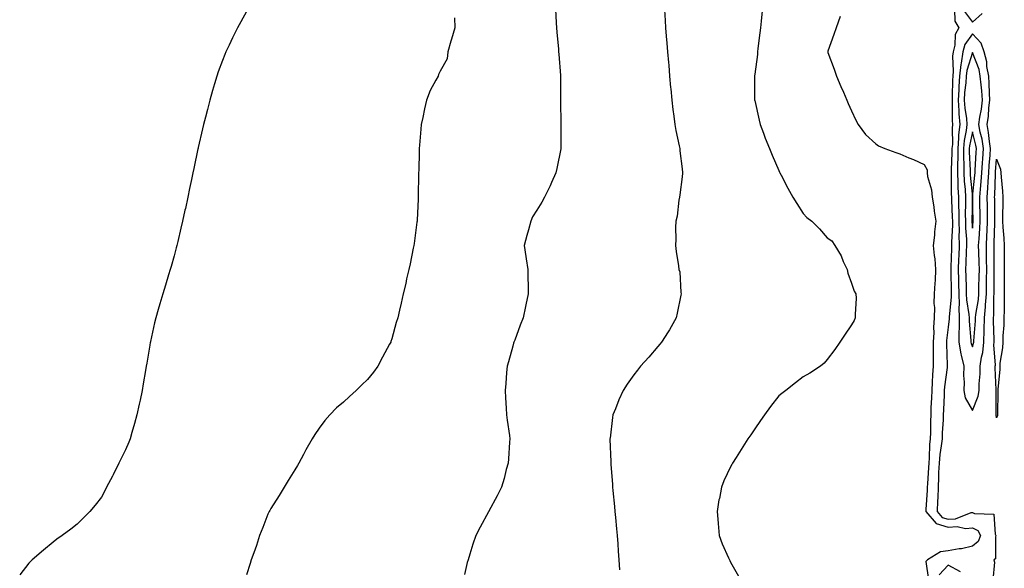
# Model space of a CAD drawing. Units: inches. Extents: x 936803 to 939443, y 7324298 to 7326938.
# Drawn here: x 937794 to 938201, y 7325068 to 7325295 of the extents above; entities that cross this region are included whole.
import ezdxf

# ---------------------------------------------------------------- set-up
doc = ezdxf.new("R2010")
doc.units = ezdxf.units.IN
doc.header["$MEASUREMENT"] = 0
doc.layers.add('Contour_93687324', color=7, linetype='Continuous', true_color=0xa61887)

msp = doc.modelspace()

# ---------------------------------------------------------------- linework, layer by layer
at = {"layer": 'Contour_93687324'}
for points in [[(937888.05, 7325298.6, 3278), (937885.65, 7325294.32, 3278), (937884.27, 7325291.92, 3278), (937882.25, 7325287.72, 3278), (937880.79, 7325284.66, 3278), (937879.48, 7325281.92, 3278), (937879.08, 7325280.89, 3278), (937878.05, 7325278.33, 3278), (937876.31, 7325273.66, 3278), (937875.72, 7325271.92, 3278), (937874.8, 7325268.67, 3278), (937874.02, 7325265.95, 3278), (937872.86, 7325261.92, 3278), (937871.88, 7325258.09, 3278), (937871.03, 7325254.9, 3278), (937870.26, 7325251.92, 3278), (937869.84, 7325250.13, 3278), (937868.05, 7325242.41, 3278), (937867.97, 7325242, 3278), (937867.95, 7325241.92, 3278), (937867.92, 7325241.79, 3278), (937866.26, 7325233.71, 3278), (937865.89, 7325231.92, 3278), (937865.31, 7325229.18, 3278), (937864.52, 7325225.45, 3278), (937863.75, 7325221.92, 3278), (937862.76, 7325217.21, 3278), (937862.59, 7325216.46, 3278), (937861.6, 7325211.92, 3278), (937860.93, 7325209.04, 3278), (937859.65, 7325203.52, 3278), (937859.28, 7325201.92, 3278), (937859, 7325200.97, 3278), (937858.05, 7325197.63, 3278), (937856.83, 7325193.14, 3278), (937856.52, 7325191.92, 3278), (937855.84, 7325189.71, 3278), (937854.47, 7325185.5, 3278), (937853.44, 7325181.92, 3278), (937852.17, 7325177.8, 3278), (937851.53, 7325175.4, 3278), (937850.52, 7325171.92, 3278), (937850.01, 7325169.96, 3278), (937848.36, 7325162.23, 3278), (937848.28, 7325161.92, 3278), (937848.24, 7325161.73, 3278), (937848.05, 7325160.63, 3278), (937846.77, 7325153.2, 3278), (937846.59, 7325151.92, 3278), (937846.31, 7325150.18, 3278), (937845.36, 7325144.61, 3278), (937844.94, 7325141.92, 3278), (937844.05, 7325137.92, 3278), (937843.67, 7325136.3, 3278), (937842.73, 7325131.92, 3278), (937841.72, 7325128.25, 3278), (937840.61, 7325124.48, 3278), (937839.88, 7325121.92, 3278), (937839.37, 7325120.6, 3278), (937838.05, 7325117.44, 3278), (937836.22, 7325113.75, 3278), (937835.28, 7325111.92, 3278), (937832.93, 7325107.04, 3278), (937832.64, 7325106.51, 3278), (937830.17, 7325101.92, 3278), (937829.48, 7325100.49, 3278), (937828.05, 7325097.76, 3278), (937825.48, 7325094.49, 3278), (937823.21, 7325091.92, 3278), (937820.7, 7325089.27, 3278), (937818.05, 7325086.58, 3278), (937815.43, 7325084.54, 3278), (937811.85, 7325081.92, 3278), (937809.59, 7325080.38, 3278), (937808.05, 7325079.15, 3278), (937804.08, 7325075.89, 3278), (937799.49, 7325071.92, 3278), (937798.7, 7325071.27, 3278), (937798.05, 7325070.52, 3278), (937794.28, 7325065.69, 3278)], [(938015.67, 7325299.54, 3280), (938016.05, 7325293.92, 3280), (938016.15, 7325291.92, 3280), (938016.27, 7325290.14, 3280), (938016.92, 7325283.05, 3280), (938017, 7325281.92, 3280), (938017.06, 7325280.93, 3280), (938017.74, 7325272.23, 3280), (938017.76, 7325271.92, 3280), (938017.76, 7325271.63, 3280), (938017.84, 7325262.13, 3280), (938017.84, 7325261.71, 3280), (938017.87, 7325252.1, 3280), (938017.86, 7325251.73, 3280), (938017.99, 7325241.98, 3280), (938017.99, 7325241.92, 3280), (938017.97, 7325241.84, 3280), (938016.29, 7325233.68, 3280), (938015.79, 7325231.92, 3280), (938014.01, 7325227.88, 3280), (938013.45, 7325226.52, 3280), (938011.2, 7325221.92, 3280), (938010.12, 7325219.85, 3280), (938008.05, 7325216.43, 3280), (938006.28, 7325213.69, 3280), (938005.46, 7325211.92, 3280), (938004.51, 7325208.38, 3280), (938003.9, 7325206.07, 3280), (938002.76, 7325201.92, 3280), (938003.46, 7325197.34, 3280), (938003.58, 7325196.39, 3280), (938004.25, 7325191.92, 3280), (938004.3, 7325188.17, 3280), (938004.36, 7325185.61, 3280), (938004.41, 7325181.92, 3280), (938003.47, 7325177.34, 3280), (938003.32, 7325176.65, 3280), (938002.37, 7325171.92, 3280), (938001.1, 7325168.87, 3280), (937998.85, 7325162.72, 3280), (937998.54, 7325161.92, 3280), (937998.42, 7325161.55, 3280), (937998.05, 7325160.31, 3280), (937996.25, 7325153.72, 3280), (937995.75, 7325151.92, 3280), (937995.52, 7325149.39, 3280), (937995.13, 7325144.84, 3280), (937994.88, 7325141.92, 3280), (937995.05, 7325138.92, 3280), (937995.34, 7325134.63, 3280), (937995.5, 7325131.92, 3280), (937995.77, 7325129.64, 3280), (937996.69, 7325123.28, 3280), (937996.87, 7325121.92, 3280), (937996.73, 7325120.6, 3280), (937996.3, 7325113.67, 3280), (937996.1, 7325111.92, 3280), (937995.34, 7325109.21, 3280), (937994.48, 7325105.49, 3280), (937993.36, 7325101.92, 3280), (937991.65, 7325098.32, 3280), (937988.21, 7325092.08, 3280), (937988.12, 7325091.92, 3280), (937988.1, 7325091.87, 3280), (937988.05, 7325091.76, 3280), (937984.61, 7325085.36, 3280), (937982.77, 7325081.92, 3280), (937981.57, 7325078.4, 3280), (937980.31, 7325074.18, 3280), (937979.58, 7325071.92, 3280), (937979.24, 7325070.73, 3280), (937978.05, 7325065.89, 3280)], [(938060.71, 7325299.26, 3281), (938061.04, 7325294.91, 3281), (938061.25, 7325291.92, 3281), (938061.51, 7325288.46, 3281), (938061.74, 7325285.61, 3281), (938062.02, 7325281.92, 3281), (938062.4, 7325277.57, 3281), (938062.51, 7325276.38, 3281), (938062.89, 7325271.92, 3281), (938063.3, 7325267.17, 3281), (938063.36, 7325266.61, 3281), (938063.76, 7325261.92, 3281), (938064.23, 7325258.1, 3281), (938064.6, 7325255.37, 3281), (938065.03, 7325251.92, 3281), (938065.52, 7325249.39, 3281), (938066.82, 7325243.15, 3281), (938067.07, 7325241.92, 3281), (938067.15, 7325241.02, 3281), (938068.05, 7325233.54, 3281), (938068.21, 7325232.08, 3281), (938068.24, 7325231.92, 3281), (938068.24, 7325231.73, 3281), (938068.05, 7325230.2, 3281), (938067.16, 7325222.81, 3281), (938067, 7325221.92, 3281), (938066.76, 7325220.63, 3281), (938065.95, 7325214.02, 3281), (938065.51, 7325211.92, 3281), (938065.38, 7325209.25, 3281), (938065.43, 7325204.54, 3281), (938065.29, 7325201.92, 3281), (938065.56, 7325199.43, 3281), (938066.51, 7325193.46, 3281), (938066.69, 7325191.92, 3281), (938067.09, 7325190.96, 3281), (938067.51, 7325182.46, 3281), (938067.64, 7325181.92, 3281), (938067.52, 7325181.39, 3281), (938066.06, 7325173.91, 3281), (938065.55, 7325171.92, 3281), (938062.9, 7325167.07, 3281), (938062.25, 7325166.12, 3281), (938059.52, 7325161.92, 3281), (938058.85, 7325161.12, 3281), (938058.05, 7325160.17, 3281), (938054.24, 7325155.73, 3281), (938050.91, 7325151.92, 3281), (938049.6, 7325150.37, 3281), (938048.05, 7325148.38, 3281), (938045.38, 7325144.59, 3281), (938043.67, 7325141.92, 3281), (938041.87, 7325138.1, 3281), (938040.48, 7325134.35, 3281), (938039.48, 7325131.92, 3281), (938039.25, 7325130.72, 3281), (938038.27, 7325122.14, 3281), (938038.24, 7325121.92, 3281), (938038.24, 7325121.73, 3281), (938038.55, 7325112.42, 3281), (938038.55, 7325111.92, 3281), (938038.58, 7325111.39, 3281), (938039.24, 7325103.11, 3281), (938039.32, 7325101.92, 3281), (938039.47, 7325100.5, 3281), (938040.07, 7325093.94, 3281), (938040.28, 7325091.92, 3281), (938040.54, 7325089.43, 3281), (938040.9, 7325084.77, 3281), (938041.21, 7325081.92, 3281), (938041.49, 7325078.48, 3281), (938041.6, 7325075.47, 3281), (938041.93, 7325071.92, 3281), (938042.22, 7325067.75, 3281)], [(938101.11, 7325298.86, 3282), (938100.7, 7325294.57, 3282), (938100.38, 7325291.92, 3282), (938100.12, 7325289.85, 3282), (938099.4, 7325283.27, 3282), (938099.24, 7325281.92, 3282), (938099.15, 7325280.82, 3282), (938098.05, 7325272.78, 3282), (938097.94, 7325272.03, 3282), (938097.93, 7325271.92, 3282), (938097.93, 7325271.8, 3282), (938098.03, 7325261.94, 3282), (938098.03, 7325261.9, 3282), (938098.05, 7325261.81, 3282), (938099.83, 7325253.7, 3282), (938100.34, 7325251.92, 3282), (938101.7, 7325248.27, 3282), (938102.42, 7325246.29, 3282), (938104.1, 7325241.92, 3282), (938105.29, 7325239.16, 3282), (938108.05, 7325232.89, 3282), (938108.35, 7325232.22, 3282), (938108.48, 7325231.92, 3282), (938108.97, 7325231, 3282), (938111.77, 7325225.64, 3282), (938113.85, 7325221.92, 3282), (938115.41, 7325219.28, 3282), (938118.05, 7325215.17, 3282), (938119.65, 7325213.52, 3282), (938121.63, 7325211.92, 3282), (938124.87, 7325208.74, 3282), (938128.05, 7325204.99, 3282), (938129.87, 7325203.74, 3282), (938131.13, 7325201.92, 3282), (938133.72, 7325197.59, 3282), (938134.67, 7325195.3, 3282), (938136.28, 7325191.92, 3282), (938136.58, 7325190.45, 3282), (938138.05, 7325186.35, 3282), (938139.13, 7325183, 3282), (938139.89, 7325181.92, 3282), (938139.93, 7325180.04, 3282), (938139.54, 7325173.41, 3282), (938139.59, 7325171.92, 3282), (938139.13, 7325170.84, 3282), (938138.05, 7325169.03, 3282), (938135.22, 7325164.75, 3282), (938133.22, 7325161.92, 3282), (938131.15, 7325158.82, 3282), (938128.05, 7325154.76, 3282), (938126.77, 7325153.2, 3282), (938125.26, 7325151.92, 3282), (938120.83, 7325149.14, 3282), (938118.05, 7325147.52, 3282), (938114.92, 7325145.05, 3282), (938110.87, 7325141.92, 3282), (938109.25, 7325140.72, 3282), (938108.05, 7325139.67, 3282), (938104.62, 7325135.35, 3282), (938102.04, 7325131.92, 3282), (938100.42, 7325129.55, 3282), (938098.05, 7325126.05, 3282), (938096.4, 7325123.57, 3282), (938095.26, 7325121.92, 3282), (938092.44, 7325117.53, 3282), (938090.4, 7325114.27, 3282), (938088.92, 7325111.92, 3282), (938088.59, 7325111.38, 3282), (938088.05, 7325110.34, 3282), (938085.35, 7325104.62, 3282), (938084.34, 7325101.92, 3282), (938083.45, 7325097.32, 3282), (938083.27, 7325096.7, 3282), (938082.52, 7325091.92, 3282), (938082.97, 7325087, 3282), (938082.99, 7325086.86, 3282), (938083.4, 7325081.92, 3282), (938084.59, 7325078.46, 3282), (938087.26, 7325072.71, 3282), (938087.59, 7325071.92, 3282), (938087.72, 7325071.59, 3282), (938088.05, 7325070.89, 3282), (938091.32, 7325065.19, 3282)], [(938180.57, 7325299.4, 3284), (938180.76, 7325294.63, 3284), (938182.48, 7325291.92, 3284), (938180.89, 7325289.08, 3284), (938180.8, 7325284.67, 3284), (938180.06, 7325281.92, 3284), (938179.77, 7325280.2, 3284), (938180.1, 7325273.97, 3284), (938179.87, 7325271.92, 3284), (938179.75, 7325270.22, 3284), (938179.7, 7325263.57, 3284), (938179.6, 7325261.92, 3284), (938179.72, 7325260.25, 3284), (938179.64, 7325253.51, 3284), (938179.78, 7325251.92, 3284), (938179.61, 7325250.36, 3284), (938179.74, 7325243.61, 3284), (938179.59, 7325241.92, 3284), (938179.59, 7325240.38, 3284), (938179.2, 7325233.07, 3284), (938179.2, 7325231.92, 3284), (938179.26, 7325230.71, 3284), (938179.25, 7325223.12, 3284), (938179.32, 7325221.92, 3284), (938179.34, 7325220.63, 3284), (938179.71, 7325213.58, 3284), (938179.73, 7325211.92, 3284), (938179.75, 7325210.22, 3284), (938179.43, 7325203.3, 3284), (938179.45, 7325201.92, 3284), (938179.4, 7325200.57, 3284), (938179.11, 7325192.98, 3284), (938179.08, 7325191.92, 3284), (938179.1, 7325190.87, 3284), (938179.24, 7325183.11, 3284), (938179.27, 7325181.92, 3284), (938179.3, 7325180.67, 3284), (938178.39, 7325172.26, 3284), (938178.4, 7325171.92, 3284), (938178.4, 7325171.57, 3284), (938178.05, 7325168.13, 3284), (938177.32, 7325162.65, 3284), (938177.29, 7325161.92, 3284), (938177.3, 7325161.17, 3284), (938177.63, 7325152.34, 3284), (938177.63, 7325151.92, 3284), (938177.59, 7325151.46, 3284), (938176.51, 7325143.46, 3284), (938176.39, 7325141.92, 3284), (938176.32, 7325140.19, 3284), (938176.08, 7325133.89, 3284), (938176, 7325131.92, 3284), (938175.92, 7325129.79, 3284), (938175.56, 7325124.41, 3284), (938175.48, 7325121.92, 3284), (938175.17, 7325119.04, 3284), (938174.56, 7325115.41, 3284), (938174.24, 7325111.92, 3284), (938174.07, 7325107.94, 3284), (938174.04, 7325105.93, 3284), (938173.86, 7325101.92, 3284), (938173.67, 7325097.54, 3284), (938173.64, 7325096.33, 3284), (938173.45, 7325091.92, 3284), (938175.58, 7325089.45, 3284), (938178.05, 7325088.69, 3284), (938181.1, 7325088.87, 3284), (938187.56, 7325091.43, 3284), (938188.05, 7325091.48, 3284), (938188.93, 7325091.04, 3284), (938196.86, 7325090.73, 3284), (938197.41, 7325082.56, 3284), (938197.75, 7325081.92, 3284), (938197.56, 7325081.43, 3284), (938197.62, 7325072.35, 3284), (938196.92, 7325071.92, 3284), (938197.12, 7325070.99, 3284), (938196.46, 7325063.51, 3284)], [(938184.7, 7325298.57, 3285), (938188.05, 7325294.2, 3285), (938192.1, 7325297.87, 3285)], [(937973.96, 7325296.01, 3279), (937974.08, 7325291.92, 3279), (937972.73, 7325287.24, 3279), (937972.51, 7325286.38, 3279), (937971.29, 7325281.92, 3279), (937970.9, 7325279.07, 3279), (937968.05, 7325273.94, 3279), (937967.43, 7325272.54, 3279), (937967.19, 7325271.92, 3279), (937966.33, 7325270.2, 3279), (937963.95, 7325266.02, 3279), (937962.38, 7325261.92, 3279), (937961.53, 7325258.44, 3279), (937960.89, 7325254.76, 3279), (937960.27, 7325251.92, 3279), (937960.05, 7325249.92, 3279), (937959.52, 7325243.39, 3279), (937959.36, 7325241.92, 3279), (937959.32, 7325240.65, 3279), (937959.17, 7325233.04, 3279), (937959.13, 7325231.92, 3279), (937959.1, 7325230.87, 3279), (937958.96, 7325222.83, 3279), (937958.94, 7325221.92, 3279), (937958.9, 7325221.07, 3279), (937958.52, 7325212.39, 3279), (937958.5, 7325211.92, 3279), (937958.46, 7325211.51, 3279), (937958.05, 7325208.17, 3279), (937957.3, 7325202.67, 3279), (937957.16, 7325201.92, 3279), (937956.9, 7325200.77, 3279), (937955.68, 7325194.29, 3279), (937955.07, 7325191.92, 3279), (937954.18, 7325188.05, 3279), (937953.81, 7325186.16, 3279), (937952.75, 7325181.92, 3279), (937951.89, 7325178.08, 3279), (937951.23, 7325175.1, 3279), (937950.53, 7325171.92, 3279), (937949.93, 7325170.04, 3279), (937948.05, 7325163.23, 3279), (937947.73, 7325162.24, 3279), (937947.63, 7325161.92, 3279), (937947.15, 7325161.02, 3279), (937944.28, 7325155.69, 3279), (937942.27, 7325151.92, 3279), (937940.46, 7325149.51, 3279), (937938.05, 7325146.51, 3279), (937935.71, 7325144.26, 3279), (937933.3, 7325141.92, 3279), (937930.55, 7325139.42, 3279), (937928.05, 7325137.11, 3279), (937925.22, 7325134.75, 3279), (937922.4, 7325131.92, 3279), (937920.4, 7325129.57, 3279), (937918.05, 7325126.36, 3279), (937916.2, 7325123.77, 3279), (937915.15, 7325121.92, 3279), (937912.57, 7325117.4, 3279), (937911.53, 7325115.4, 3279), (937909.67, 7325111.92, 3279), (937909.09, 7325110.88, 3279), (937908.05, 7325109.11, 3279), (937905.28, 7325104.69, 3279), (937903.62, 7325101.92, 3279), (937901.54, 7325098.43, 3279), (937898.05, 7325093.11, 3279), (937897.61, 7325092.36, 3279), (937897.36, 7325091.92, 3279), (937896.89, 7325090.76, 3279), (937894.73, 7325085.24, 3279), (937893.35, 7325081.92, 3279), (937892.1, 7325077.87, 3279), (937890.98, 7325074.85, 3279), (937890, 7325071.92, 3279), (937889.57, 7325070.4, 3279), (937888.05, 7325065.64, 3279)], [(938133.39, 7325296.58, 3283), (938131.69, 7325291.92, 3283), (938130.78, 7325289.19, 3283), (938128.34, 7325282.21, 3283), (938128.24, 7325281.92, 3283), (938128.34, 7325281.63, 3283), (938130.89, 7325274.76, 3283), (938131.82, 7325271.92, 3283), (938133.69, 7325267.56, 3283), (938134.68, 7325265.29, 3283), (938136.14, 7325261.92, 3283), (938136.72, 7325260.59, 3283), (938138.05, 7325257.56, 3283), (938139.89, 7325253.76, 3283), (938140.83, 7325251.92, 3283), (938143.84, 7325247.71, 3283), (938148.05, 7325243.86, 3283), (938149.19, 7325243.06, 3283), (938151.8, 7325241.92, 3283), (938156.41, 7325240.28, 3283), (938158.05, 7325239.72, 3283), (938161.79, 7325238.18, 3283), (938163.62, 7325237.49, 3283), (938168.05, 7325235.42, 3283), (938169.27, 7325233.14, 3283), (938169.28, 7325231.92, 3283), (938169.52, 7325230.45, 3283), (938171.08, 7325224.95, 3283), (938171.45, 7325221.92, 3283), (938172.06, 7325217.91, 3283), (938172.23, 7325216.1, 3283), (938172.96, 7325211.92, 3283), (938172.39, 7325207.58, 3283), (938172.33, 7325206.2, 3283), (938171.85, 7325201.92, 3283), (938172.18, 7325197.79, 3283), (938172.52, 7325196.39, 3283), (938172.77, 7325191.92, 3283), (938172.59, 7325187.38, 3283), (938172.45, 7325186.32, 3283), (938172.24, 7325181.92, 3283), (938172.05, 7325177.92, 3283), (938172.33, 7325176.2, 3283), (938172.2, 7325171.92, 3283), (938171.97, 7325168, 3283), (938172.02, 7325165.89, 3283), (938171.82, 7325161.92, 3283), (938171.86, 7325158.11, 3283), (938171.83, 7325155.7, 3283), (938171.87, 7325151.92, 3283), (938171.57, 7325148.4, 3283), (938171.46, 7325145.33, 3283), (938171.19, 7325141.92, 3283), (938171.07, 7325138.9, 3283), (938170.9, 7325134.77, 3283), (938170.79, 7325131.92, 3283), (938170.69, 7325129.28, 3283), (938170.66, 7325124.53, 3283), (938170.57, 7325121.92, 3283), (938170.33, 7325119.64, 3283), (938170.16, 7325114.03, 3283), (938169.97, 7325111.92, 3283), (938169.89, 7325110.08, 3283), (938169.42, 7325103.29, 3283), (938169.35, 7325101.92, 3283), (938169.3, 7325100.67, 3283), (938168.83, 7325092.7, 3283), (938168.8, 7325091.92, 3283), (938173.09, 7325086.96, 3283), (938178.05, 7325085.43, 3283), (938181.77, 7325085.64, 3283), (938185.15, 7325084.82, 3283), (938188.05, 7325085.15, 3283), (938190.2, 7325084.07, 3283), (938191.33, 7325081.92, 3283), (938190.43, 7325079.54, 3283), (938188.05, 7325077.6, 3283), (938183.52, 7325076.45, 3283), (938182.56, 7325076.43, 3283), (938178.05, 7325075.64, 3283), (938174.79, 7325075.18, 3283), (938169.4, 7325071.92, 3283), (938168.75, 7325071.22, 3283), (938169.82, 7325063.69, 3283)], [(938183.05, 7325066.92, 3284), (938178.05, 7325069.63, 3284), (938174.27, 7325065.7, 3284)]]:
    msp.add_polyline3d(points, dxfattribs=at)
for points in [[(938188.05, 7325133.71, 3285), (938190.39, 7325139.58, 3285), (938190.77, 7325141.92, 3285), (938190.84, 7325144.71, 3285), (938191.2, 7325148.77, 3285), (938191.27, 7325151.92, 3285), (938191.8, 7325155.67, 3285), (938192.38, 7325157.59, 3285), (938192.79, 7325161.92, 3285), (938192.93, 7325166.8, 3285), (938192.95, 7325167.02, 3285), (938193.07, 7325171.92, 3285), (938193.48, 7325176.49, 3285), (938193.48, 7325177.35, 3285), (938193.84, 7325181.92, 3285), (938193.91, 7325186.06, 3285), (938193.91, 7325187.78, 3285), (938193.99, 7325191.92, 3285), (938193.89, 7325196.08, 3285), (938193.88, 7325197.76, 3285), (938193.79, 7325201.92, 3285), (938194.03, 7325205.94, 3285), (938194.09, 7325207.96, 3285), (938194.32, 7325211.92, 3285), (938194.26, 7325215.71, 3285), (938194.23, 7325218.1, 3285), (938194.17, 7325221.92, 3285), (938194.43, 7325225.54, 3285), (938194.52, 7325228.39, 3285), (938194.76, 7325231.92, 3285), (938194.96, 7325235.01, 3285), (938195.31, 7325239.18, 3285), (938195.5, 7325241.92, 3285), (938195.03, 7325244.94, 3285), (938194.73, 7325248.6, 3285), (938194.12, 7325251.92, 3285), (938194.62, 7325255.35, 3285), (938194.87, 7325258.74, 3285), (938195.28, 7325261.92, 3285), (938195.06, 7325264.91, 3285), (938195.01, 7325268.88, 3285), (938194.76, 7325271.92, 3285), (938194.03, 7325275.94, 3285), (938193.95, 7325277.82, 3285), (938192.88, 7325281.92, 3285), (938191.69, 7325285.56, 3285), (938188.05, 7325289.39, 3285), (938184.95, 7325285.02, 3285), (938184.1, 7325281.92, 3285), (938183.34, 7325277.21, 3285), (938183.2, 7325276.77, 3285), (938182.65, 7325271.92, 3285), (938182.37, 7325267.6, 3285), (938182.36, 7325266.23, 3285), (938182.1, 7325261.92, 3285), (938182.42, 7325257.55, 3285), (938182.4, 7325256.27, 3285), (938182.78, 7325251.92, 3285), (938182.31, 7325247.66, 3285), (938182.34, 7325246.21, 3285), (938181.97, 7325241.92, 3285), (938181.95, 7325238.02, 3285), (938181.83, 7325235.7, 3285), (938181.82, 7325231.92, 3285), (938182.01, 7325227.96, 3285), (938182.01, 7325225.88, 3285), (938182.23, 7325221.92, 3285), (938182.29, 7325217.68, 3285), (938182.37, 7325216.24, 3285), (938182.43, 7325211.92, 3285), (938182.5, 7325207.47, 3285), (938182.44, 7325206.31, 3285), (938182.52, 7325201.92, 3285), (938182.35, 7325197.62, 3285), (938182.29, 7325196.16, 3285), (938182.12, 7325191.92, 3285), (938182.23, 7325187.74, 3285), (938182.26, 7325186.13, 3285), (938182.38, 7325181.92, 3285), (938182.5, 7325177.47, 3285), (938182.37, 7325176.24, 3285), (938182.53, 7325171.92, 3285), (938182.52, 7325167.45, 3285), (938182.4, 7325166.27, 3285), (938182.4, 7325161.92, 3285), (938183.21, 7325157.08, 3285), (938183.38, 7325156.59, 3285), (938184.45, 7325151.92, 3285), (938184.3, 7325148.17, 3285), (938184.61, 7325145.36, 3285), (938184.43, 7325141.92, 3285), (938185, 7325138.87, 3285)], [(938188.05, 7325159.91, 3286), (938188.51, 7325161.46, 3286), (938188.56, 7325161.92, 3286), (938188.57, 7325162.44, 3286), (938189.29, 7325170.68, 3286), (938189.32, 7325171.92, 3286), (938189.45, 7325173.32, 3286), (938190.48, 7325179.49, 3286), (938190.67, 7325181.92, 3286), (938190.72, 7325184.59, 3286), (938190.88, 7325189.09, 3286), (938190.94, 7325191.92, 3286), (938190.87, 7325194.74, 3286), (938190.67, 7325199.3, 3286), (938190.61, 7325201.92, 3286), (938190.77, 7325204.64, 3286), (938191.13, 7325208.84, 3286), (938191.3, 7325211.92, 3286), (938191.25, 7325215.12, 3286), (938191.16, 7325218.81, 3286), (938191.11, 7325221.92, 3286), (938191.35, 7325225.22, 3286), (938191.69, 7325228.28, 3286), (938191.94, 7325231.92, 3286), (938192.21, 7325236.09, 3286), (938192.3, 7325237.67, 3286), (938192.6, 7325241.92, 3286), (938191.99, 7325245.86, 3286), (938191.25, 7325248.72, 3286), (938190.66, 7325251.92, 3286), (938191.11, 7325254.98, 3286), (938191.76, 7325258.21, 3286), (938192.24, 7325261.92, 3286), (938191.96, 7325265.83, 3286), (938191.59, 7325268.38, 3286), (938191.29, 7325271.92, 3286), (938190.79, 7325274.66, 3286), (938188.05, 7325281.65, 3286), (938185.71, 7325274.26, 3286), (938185.45, 7325271.92, 3286), (938185.26, 7325269.13, 3286), (938184.79, 7325265.18, 3286), (938184.6, 7325261.92, 3286), (938184.83, 7325258.7, 3286), (938185.56, 7325254.41, 3286), (938185.78, 7325251.92, 3286), (938185.5, 7325249.37, 3286), (938184.64, 7325245.33, 3286), (938184.34, 7325241.92, 3286), (938184.33, 7325238.2, 3286), (938184.45, 7325235.52, 3286), (938184.44, 7325231.92, 3286), (938184.61, 7325228.48, 3286), (938184.97, 7325225, 3286), (938185.14, 7325221.92, 3286), (938185.18, 7325219.05, 3286), (938185.09, 7325214.88, 3286), (938185.13, 7325211.92, 3286), (938185.18, 7325209.05, 3286), (938185.54, 7325204.43, 3286), (938185.58, 7325201.92, 3286), (938185.48, 7325199.35, 3286), (938185.28, 7325194.69, 3286), (938185.17, 7325191.92, 3286), (938185.24, 7325189.11, 3286), (938185.41, 7325184.56, 3286), (938185.48, 7325181.92, 3286), (938185.55, 7325179.42, 3286), (938186.59, 7325173.38, 3286), (938186.65, 7325171.92, 3286), (938186.65, 7325170.52, 3286), (938187.44, 7325162.53, 3286), (938187.44, 7325161.92, 3286), (938187.53, 7325161.4, 3286)], [(938188.05, 7325209.06, 3287), (938188.27, 7325211.7, 3287), (938188.28, 7325211.92, 3287), (938188.28, 7325212.15, 3287), (938188.05, 7325221.92, 3287), (938189.05, 7325230.92, 3287), (938189.11, 7325231.92, 3287), (938189.19, 7325233.06, 3287), (938189.58, 7325240.39, 3287), (938189.69, 7325241.92, 3287), (938189.47, 7325243.34, 3287), (938188.05, 7325248.9, 3287), (938186.82, 7325243.15, 3287), (938186.71, 7325241.92, 3287), (938186.71, 7325240.58, 3287), (938187.07, 7325232.9, 3287), (938187.06, 7325231.92, 3287), (938187.11, 7325230.98, 3287), (938188.05, 7325221.92, 3287), (938187.84, 7325212.13, 3287), (938187.84, 7325211.71, 3287)], [(938198.05, 7325130.67, 3284), (938197.81, 7325131.68, 3284), (938197.83, 7325131.92, 3284), (938197.87, 7325132.1, 3284), (938197.78, 7325141.65, 3284), (938197.82, 7325141.92, 3284), (938197.83, 7325142.14, 3284), (938197.44, 7325151.31, 3284), (938197.45, 7325151.92, 3284), (938197.52, 7325152.45, 3284), (938196.91, 7325160.78, 3284), (938197.01, 7325161.92, 3284), (938197.04, 7325162.93, 3284), (938196.79, 7325170.66, 3284), (938196.81, 7325171.92, 3284), (938196.92, 7325173.05, 3284), (938196.91, 7325180.78, 3284), (938197, 7325181.92, 3284), (938197.02, 7325182.95, 3284), (938197.02, 7325190.89, 3284), (938197.04, 7325191.92, 3284), (938197.01, 7325192.96, 3284), (938196.99, 7325200.86, 3284), (938196.96, 7325201.92, 3284), (938197.02, 7325202.95, 3284), (938197.29, 7325211.16, 3284), (938197.33, 7325211.92, 3284), (938197.32, 7325212.65, 3284), (938197.24, 7325221.11, 3284), (938197.22, 7325221.92, 3284), (938197.28, 7325222.69, 3284), (938197.55, 7325231.42, 3284), (938197.58, 7325231.92, 3284), (938197.61, 7325232.36, 3284), (938198.05, 7325237.64, 3284), (938199.57, 7325233.44, 3284), (938199.78, 7325231.92, 3284), (938199.87, 7325230.1, 3284), (938200.46, 7325224.33, 3284), (938200.57, 7325221.92, 3284), (938200.56, 7325219.41, 3284), (938200.4, 7325214.27, 3284), (938200.4, 7325211.92, 3284), (938200.54, 7325209.43, 3284), (938200.99, 7325204.86, 3284), (938201.14, 7325201.92, 3284), (938201.19, 7325198.78, 3284), (938201.16, 7325195.03, 3284), (938201.21, 7325191.92, 3284), (938201.18, 7325188.79, 3284), (938201.18, 7325185.05, 3284), (938201.16, 7325181.92, 3284), (938201.12, 7325178.85, 3284), (938201.11, 7325174.98, 3284), (938201.07, 7325171.92, 3284), (938200.99, 7325168.98, 3284), (938200.63, 7325164.5, 3284), (938200.55, 7325161.92, 3284), (938200.48, 7325159.49, 3284), (938199.41, 7325153.28, 3284), (938199.36, 7325151.92, 3284), (938199.36, 7325150.61, 3284), (938198.58, 7325142.45, 3284), (938198.58, 7325141.92, 3284), (938198.59, 7325141.38, 3284), (938198.41, 7325132.28, 3284), (938198.42, 7325131.92, 3284), (938198.36, 7325131.61, 3284)]]:
    msp.add_polyline3d(points, close=True, dxfattribs=at)

doc.saveas('drawing.dxf')
